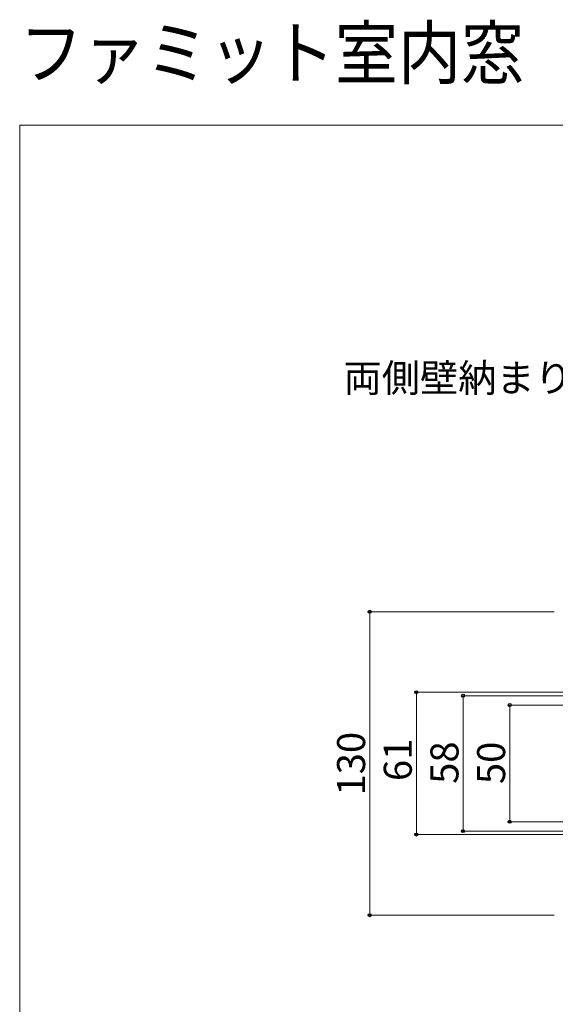
# Model space of a CAD drawing. Extents: x 0 to 1050, y 0 to 1575.
# Drawn here: x 0 to 229, y 1153 to 1575 of the extents above; entities that cross this region are included whole.
import ezdxf

# ---------------------------------------------------------------- set-up
doc = ezdxf.new("R2010")
doc.units = 0
for name, color, linetype, lineweight in [('USER1', 3, 'CONTINUOUS', 13), ('YKK_D', 6, 'CONTINUOUS', 13), ('YKK_ZWAK', 7, 'CONTINUOUS', 30)]:
    doc.layers.add(name, color=color, linetype=linetype, lineweight=lineweight)
doc.styles.add('text-b', font='txt')

msp = doc.modelspace()

# ---------------------------------------------------------------- linework, layer by layer
at = {"layer": 'YKK_D'}
for p, q in [((229, 1321.59), (149, 1321.59)), ((150, 1321.59), (150, 1191.59)), ((261.99, 1287.15), (169, 1287.15)), ((170, 1287.15), (170, 1226.15)), ((263.99, 1285.65), (189, 1285.65)), ((190, 1285.65), (190, 1227.65)), ((264.99, 1281.65), (209, 1281.65)), ((210, 1281.65), (210, 1231.65)), ((264.29, 1231.65), (209, 1231.65)), ((263.99, 1227.65), (189, 1227.65)), ((261.99, 1226.15), (169, 1226.15)), ((229, 1191.59), (149, 1191.59))]:
    msp.add_line(p, q, dxfattribs=at)
at = {"layer": 'YKK_D', "linetype": 'ByBlock', "lineweight": -2}
for centre, radius in [((150, 1321.59), 0.638), ((170, 1287.15), 0.638), ((190, 1285.65), 0.638), ((210, 1281.65), 0.638), ((210, 1231.65), 0.637), ((190, 1227.65), 0.637), ((170, 1226.15), 0.637), ((150, 1191.59), 0.637)]:
    msp.add_circle(centre, radius, dxfattribs=at)
at = {"layer": 'YKK_ZWAK', "lineweight": 20}
for p, q in [((0, 1530), (0, 0)), ((1050, 1530), (0, 1530))]:
    msp.add_line(p, q, dxfattribs=at)

# ---------------------------------------------------------------- texts
at = {"layer": 'USER1', "width": 0.9}
msp.add_text('ファミット室内窓', height=22, dxfattribs=at).set_placement((0, 1550))
at = {"layer": 'USER1', "style": 'text-b'}
msp.add_text('両側壁納まり 3列 FIX窓部', height=12, dxfattribs=at).set_placement((138.77, 1415.75))
at = {"layer": 'YKK_D', "style": 'text-b'}
for s, p in [('130', (148, 1242.89)), ('61', (168, 1249.08)), ('58', (188, 1247.89)), ('50', (208, 1247.78))]:
    msp.add_text(s, height=12, rotation=90, dxfattribs=at).set_placement(p)

doc.saveas('drawing.dxf')
